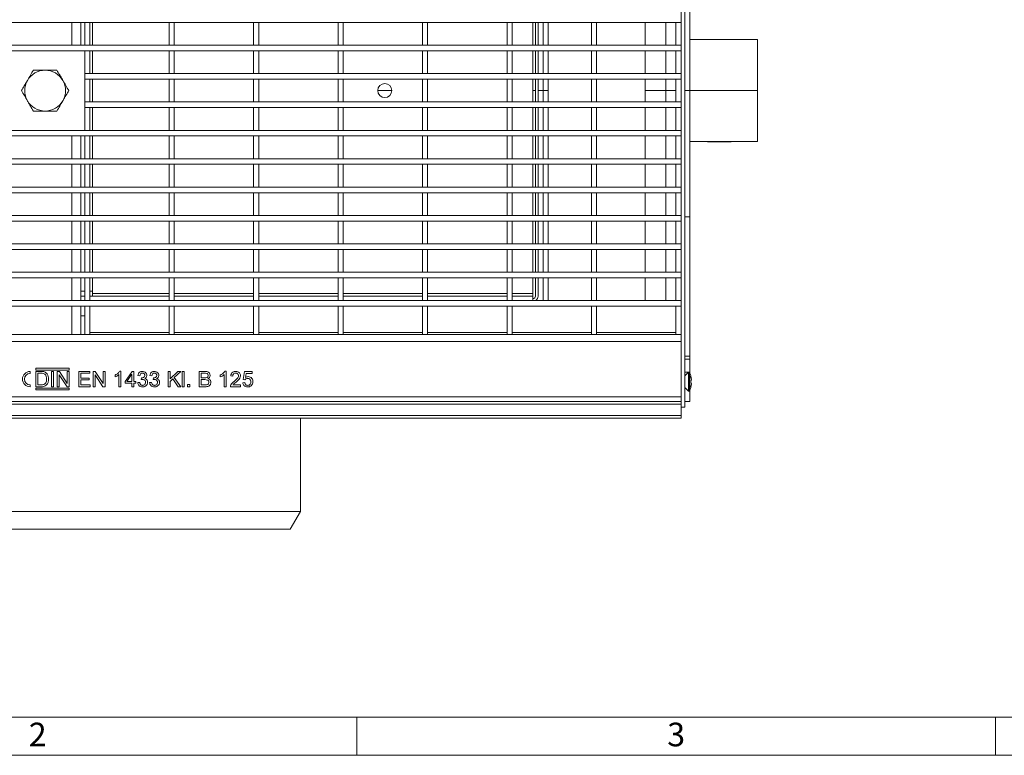
# Model space of a CAD drawing. Units: millimetres. Extents: x 7 to 413, y 7 to 290.
# Drawn here: x 84 to 161, y 7 to 65 of the extents above; entities that cross this region are included whole.
import ezdxf

# ---------------------------------------------------------------- set-up
doc = ezdxf.new("R2010")
doc.units = ezdxf.units.MM
doc.styles.add('SLDTEXTSTYLE0', font='TXT', dxfattribs={"width": 0.75})

msp = doc.modelspace()

# ---------------------------------------------------------------- linework, layer by layer
at = {"color": 7, "linetype": 'Continuous', "lineweight": 15}
for p, q in [((135.383, 83.87), (135.383, 34.27)), ((135.683, 34.27), (135.683, 83.87)), ((136.083, 68.968), (136.083, 59.07)), ((35.783, 64.405), (135.383, 64.405)), ((88.383, 64.405), (88.383, 62.623)), ((89.083, 64.405), (88.683, 64.405)), ((88.683, 64.405), (88.683, 62.623)), ((89.083, 64.405), (89.083, 62.623)), ((89.283, 62.623), (89.283, 64.405)), ((95.697, 64.405), (95.297, 64.405)), ((95.297, 64.405), (95.297, 62.623)), ((95.697, 64.405), (95.697, 62.623)), ((102.312, 64.405), (101.912, 64.405)), ((101.912, 64.405), (101.912, 62.623)), ((102.312, 64.405), (102.312, 62.623)), ((108.926, 64.405), (108.526, 64.405)), ((108.526, 64.405), (108.526, 62.623)), ((108.926, 64.405), (108.926, 62.623)), ((115.54, 64.405), (115.14, 64.405)), ((115.14, 64.405), (115.14, 62.623)), ((115.54, 64.405), (115.54, 62.623)), ((122.154, 64.405), (121.754, 64.405)), ((121.754, 64.405), (121.754, 62.623)), ((122.154, 64.405), (122.154, 62.623)), ((123.783, 62.623), (123.783, 64.405)), ((123.983, 64.405), (123.983, 62.623)), ((124.183, 64.405), (124.183, 62.623)), ((124.583, 64.405), (124.583, 62.623)), ((124.983, 64.405), (124.983, 62.623)), ((128.769, 64.405), (128.369, 64.405)), ((128.369, 64.405), (128.369, 62.623)), ((128.769, 64.405), (128.769, 62.623)), ((132.583, 62.623), (132.583, 64.405)), ((132.583, 62.623), (132.583, 64.405)), ((134.183, 64.405), (134.183, 62.623)), ((135.383, 64.405), (134.983, 64.405)), ((134.983, 64.405), (134.983, 62.623)), ((35.783, 62.623), (135.383, 62.623)), ((89.083, 62.623), (88.683, 62.623)), ((95.697, 62.623), (95.297, 62.623)), ((102.312, 62.623), (101.912, 62.623)), ((108.926, 62.623), (108.526, 62.623)), ((115.54, 62.623), (115.14, 62.623)), ((122.154, 62.623), (121.754, 62.623)), ((128.769, 62.623), (128.369, 62.623)), ((135.383, 62.623), (134.983, 62.623)), ((136.083, 63.07), (141.383, 63.07)), ((141.383, 59.07), (141.383, 63.07)), ((35.783, 62.183), (135.383, 62.183)), ((89.083, 62.183), (88.683, 62.183)), ((88.683, 62.183), (88.683, 60.401)), ((89.083, 62.183), (89.083, 60.401)), ((89.283, 60.401), (89.283, 62.183)), ((95.697, 62.183), (95.297, 62.183)), ((95.297, 62.183), (95.297, 60.401)), ((95.697, 62.183), (95.697, 60.401)), ((102.312, 62.183), (101.912, 62.183)), ((101.912, 62.183), (101.912, 60.401)), ((102.312, 62.183), (102.312, 60.401)), ((108.926, 62.183), (108.526, 62.183)), ((108.526, 62.183), (108.526, 60.401)), ((108.926, 62.183), (108.926, 60.401)), ((115.54, 62.183), (115.14, 62.183)), ((115.14, 62.183), (115.14, 60.401)), ((115.54, 62.183), (115.54, 60.401)), ((122.154, 62.183), (121.754, 62.183)), ((121.754, 62.183), (121.754, 60.401)), ((122.154, 62.183), (122.154, 60.401)), ((123.783, 60.401), (123.783, 62.183)), ((123.983, 62.183), (123.983, 60.401)), ((124.183, 62.183), (124.183, 60.401)), ((124.583, 62.183), (124.583, 60.401)), ((124.983, 62.183), (124.983, 60.401)), ((128.769, 62.183), (128.369, 62.183)), ((128.369, 62.183), (128.369, 60.401)), ((128.769, 62.183), (128.769, 60.401)), ((132.583, 60.401), (132.583, 62.183)), ((132.583, 60.401), (132.583, 62.183)), ((134.183, 62.183), (134.183, 60.401)), ((135.383, 62.183), (134.983, 62.183)), ((134.983, 62.183), (134.983, 60.401)), ((88.683, 59.961), (88.683, 60.401)), ((88.683, 60.401), (135.383, 60.401)), ((89.083, 60.401), (88.683, 60.401)), ((95.697, 60.401), (95.297, 60.401)), ((102.312, 60.401), (101.912, 60.401)), ((108.926, 60.401), (108.526, 60.401)), ((115.54, 60.401), (115.14, 60.401)), ((122.154, 60.401), (121.754, 60.401)), ((128.769, 60.401), (128.369, 60.401)), ((135.383, 60.401), (134.983, 60.401)), ((88.683, 59.961), (135.383, 59.961)), ((89.083, 59.961), (88.683, 59.961)), ((88.683, 59.961), (88.683, 58.179)), ((89.083, 59.961), (89.083, 58.179)), ((89.283, 58.179), (89.283, 59.961)), ((95.697, 59.961), (95.297, 59.961)), ((95.297, 59.961), (95.297, 58.179)), ((95.697, 59.961), (95.697, 58.179)), ((102.312, 59.961), (101.912, 59.961)), ((101.912, 59.961), (101.912, 58.179)), ((102.312, 59.961), (102.312, 58.179)), ((108.926, 59.961), (108.526, 59.961)), ((108.526, 59.961), (108.526, 58.179)), ((108.926, 59.961), (108.926, 58.179)), ((115.54, 59.961), (115.14, 59.961)), ((115.14, 59.961), (115.14, 58.179)), ((115.54, 59.961), (115.54, 58.179)), ((122.154, 59.961), (121.754, 59.961)), ((121.754, 59.961), (121.754, 58.179)), ((122.154, 59.961), (122.154, 58.179)), ((123.783, 58.179), (123.783, 59.961)), ((123.983, 59.961), (123.983, 58.179)), ((124.183, 59.961), (124.183, 58.179)), ((124.583, 59.961), (124.583, 59.07)), ((124.983, 59.961), (124.983, 58.179)), ((128.769, 59.961), (128.369, 59.961)), ((128.369, 59.961), (128.369, 58.179)), ((128.769, 59.961), (128.769, 58.179)), ((132.583, 58.179), (132.583, 59.961)), ((132.583, 59.07), (132.583, 59.961)), ((134.183, 59.961), (134.183, 59.07)), ((135.383, 59.961), (134.983, 59.961)), ((134.983, 59.961), (134.983, 58.179)), ((111.633, 59.07), (112.733, 59.07)), ((123.783, 59.07), (123.983, 59.07)), ((124.183, 59.07), (124.583, 59.07)), ((124.583, 58.179), (124.583, 59.07)), ((124.583, 59.07), (124.983, 59.07)), ((132.583, 59.07), (134.183, 59.07)), ((132.583, 58.179), (132.583, 59.07)), ((134.183, 59.07), (134.183, 58.179)), ((134.183, 59.07), (134.983, 59.07)), ((135.683, 59.07), (136.083, 59.07)), ((136.083, 59.07), (136.083, 49.171)), ((136.083, 59.07), (141.383, 59.07)), ((141.383, 55.07), (141.383, 59.07)), ((88.683, 57.739), (88.683, 58.179)), ((88.683, 58.179), (135.383, 58.179)), ((89.083, 58.179), (88.683, 58.179)), ((95.697, 58.179), (95.297, 58.179)), ((102.312, 58.179), (101.912, 58.179)), ((108.926, 58.179), (108.526, 58.179)), ((115.54, 58.179), (115.14, 58.179)), ((122.154, 58.179), (121.754, 58.179)), ((128.769, 58.179), (128.369, 58.179)), ((135.383, 58.179), (134.983, 58.179)), ((88.683, 57.739), (135.383, 57.739)), ((89.083, 57.739), (88.683, 57.739)), ((88.683, 57.739), (88.683, 55.957)), ((89.083, 57.739), (89.083, 55.957)), ((89.283, 55.957), (89.283, 57.739)), ((95.697, 57.739), (95.297, 57.739)), ((95.297, 57.739), (95.297, 55.957)), ((95.697, 57.739), (95.697, 55.957)), ((102.312, 57.739), (101.912, 57.739)), ((101.912, 57.739), (101.912, 55.957)), ((102.312, 57.739), (102.312, 55.957)), ((108.926, 57.739), (108.526, 57.739)), ((108.526, 57.739), (108.526, 55.957)), ((108.926, 57.739), (108.926, 55.957)), ((115.54, 57.739), (115.14, 57.739)), ((115.14, 57.739), (115.14, 55.957)), ((115.54, 57.739), (115.54, 55.957)), ((122.154, 57.739), (121.754, 57.739)), ((121.754, 57.739), (121.754, 55.957)), ((122.154, 57.739), (122.154, 55.957)), ((123.783, 55.957), (123.783, 57.739)), ((123.983, 57.739), (123.983, 55.957)), ((124.183, 57.739), (124.183, 55.957)), ((124.583, 55.957), (124.583, 57.739)), ((124.983, 57.739), (124.983, 55.957)), ((128.769, 57.739), (128.369, 57.739)), ((128.369, 57.739), (128.369, 55.957)), ((128.769, 57.739), (128.769, 55.957)), ((132.583, 55.957), (132.583, 57.739)), ((132.583, 55.957), (132.583, 57.739)), ((134.183, 57.739), (134.183, 55.957)), ((135.383, 57.739), (134.983, 57.739)), ((134.983, 57.739), (134.983, 55.957)), ((35.783, 55.957), (135.383, 55.957)), ((89.083, 55.957), (88.683, 55.957)), ((95.697, 55.957), (95.297, 55.957)), ((102.312, 55.957), (101.912, 55.957)), ((108.926, 55.957), (108.526, 55.957)), ((115.54, 55.957), (115.14, 55.957)), ((122.154, 55.957), (121.754, 55.957)), ((128.769, 55.957), (128.369, 55.957)), ((135.383, 55.957), (134.983, 55.957)), ((35.783, 55.517), (135.383, 55.517)), ((88.383, 55.517), (88.383, 53.735)), ((89.083, 55.517), (88.683, 55.517)), ((88.683, 55.517), (88.683, 53.735)), ((89.083, 55.517), (89.083, 53.735)), ((89.283, 53.735), (89.283, 55.517)), ((95.697, 55.517), (95.297, 55.517)), ((95.297, 55.517), (95.297, 53.735)), ((95.697, 55.517), (95.697, 53.735)), ((102.312, 55.517), (101.912, 55.517)), ((101.912, 55.517), (101.912, 53.735)), ((102.312, 55.517), (102.312, 53.735)), ((108.926, 55.517), (108.526, 55.517)), ((108.526, 55.517), (108.526, 53.735)), ((108.926, 55.517), (108.926, 53.735)), ((115.54, 55.517), (115.14, 55.517)), ((115.14, 55.517), (115.14, 53.735)), ((115.54, 55.517), (115.54, 53.735)), ((122.154, 55.517), (121.754, 55.517)), ((121.754, 55.517), (121.754, 53.735)), ((122.154, 55.517), (122.154, 53.735)), ((123.783, 53.735), (123.783, 55.517)), ((123.983, 55.517), (123.983, 53.735)), ((124.183, 55.517), (124.183, 53.735)), ((124.583, 53.735), (124.583, 55.517)), ((124.983, 55.517), (124.983, 53.735)), ((128.769, 55.517), (128.369, 55.517)), ((128.369, 55.517), (128.369, 53.735)), ((128.769, 55.517), (128.769, 53.735)), ((132.583, 53.735), (132.583, 55.517)), ((132.583, 53.735), (132.583, 55.517)), ((134.183, 55.517), (134.183, 53.735)), ((135.383, 55.517), (134.983, 55.517)), ((134.983, 55.517), (134.983, 53.735)), ((136.083, 55.07), (141.383, 55.07)), ((137.453, 55.07), (137.453, 55.05)), ((137.453, 55.05), (139.313, 55.05)), ((139.313, 55.05), (139.313, 55.07)), ((35.783, 53.735), (135.383, 53.735)), ((35.783, 53.295), (135.383, 53.295)), ((88.383, 53.295), (88.383, 51.513)), ((89.083, 53.735), (88.683, 53.735)), ((89.083, 53.295), (88.683, 53.295)), ((88.683, 53.295), (88.683, 51.513)), ((89.083, 53.295), (89.083, 51.513)), ((89.283, 51.513), (89.283, 53.295)), ((95.697, 53.735), (95.297, 53.735)), ((95.697, 53.295), (95.297, 53.295)), ((95.297, 53.295), (95.297, 51.513)), ((95.697, 53.295), (95.697, 51.513)), ((102.312, 53.735), (101.912, 53.735)), ((102.312, 53.295), (101.912, 53.295)), ((101.912, 53.295), (101.912, 51.513)), ((102.312, 53.295), (102.312, 51.513)), ((108.926, 53.735), (108.526, 53.735)), ((108.926, 53.295), (108.526, 53.295)), ((108.526, 53.295), (108.526, 51.513)), ((108.926, 53.295), (108.926, 51.513)), ((115.54, 53.735), (115.14, 53.735)), ((115.54, 53.295), (115.14, 53.295)), ((115.14, 53.295), (115.14, 51.513)), ((115.54, 53.295), (115.54, 51.513)), ((122.154, 53.735), (121.754, 53.735)), ((122.154, 53.295), (121.754, 53.295)), ((121.754, 53.295), (121.754, 51.513)), ((122.154, 53.295), (122.154, 51.513)), ((123.783, 51.513), (123.783, 53.295)), ((123.983, 53.295), (123.983, 51.513)), ((124.183, 53.295), (124.183, 51.513)), ((124.583, 51.513), (124.583, 53.295)), ((124.983, 53.295), (124.983, 51.513)), ((128.769, 53.735), (128.369, 53.735)), ((128.769, 53.295), (128.369, 53.295)), ((128.369, 53.295), (128.369, 51.513)), ((128.769, 53.295), (128.769, 51.513)), ((132.583, 51.513), (132.583, 53.295)), ((132.583, 51.513), (132.583, 53.295)), ((134.183, 53.295), (134.183, 51.513)), ((135.383, 53.735), (134.983, 53.735)), ((135.383, 53.295), (134.983, 53.295)), ((134.983, 53.295), (134.983, 51.513)), ((35.783, 51.513), (135.383, 51.513)), ((35.783, 51.073), (135.383, 51.073)), ((88.383, 51.073), (88.383, 49.291)), ((89.083, 51.513), (88.683, 51.513)), ((89.083, 51.073), (88.683, 51.073)), ((88.683, 51.073), (88.683, 49.291)), ((89.083, 51.073), (89.083, 49.291)), ((89.283, 49.291), (89.283, 51.073)), ((95.697, 51.513), (95.297, 51.513)), ((95.697, 51.073), (95.297, 51.073)), ((95.297, 51.073), (95.297, 49.291)), ((95.697, 51.073), (95.697, 49.291)), ((102.312, 51.513), (101.912, 51.513)), ((102.312, 51.073), (101.912, 51.073)), ((101.912, 51.073), (101.912, 49.291)), ((102.312, 51.073), (102.312, 49.291)), ((108.926, 51.513), (108.526, 51.513)), ((108.926, 51.073), (108.526, 51.073)), ((108.526, 51.073), (108.526, 49.291)), ((108.926, 51.073), (108.926, 49.291)), ((115.54, 51.513), (115.14, 51.513)), ((115.54, 51.073), (115.14, 51.073)), ((115.14, 51.073), (115.14, 49.291)), ((115.54, 51.073), (115.54, 49.291)), ((122.154, 51.513), (121.754, 51.513)), ((122.154, 51.073), (121.754, 51.073)), ((121.754, 51.073), (121.754, 49.291)), ((122.154, 51.073), (122.154, 49.291)), ((123.783, 49.291), (123.783, 51.073)), ((123.983, 51.073), (123.983, 49.291)), ((124.183, 51.073), (124.183, 49.291)), ((124.583, 49.291), (124.583, 51.073)), ((124.983, 51.073), (124.983, 49.291)), ((128.769, 51.513), (128.369, 51.513)), ((128.769, 51.073), (128.369, 51.073)), ((128.369, 51.073), (128.369, 49.291)), ((128.769, 51.073), (128.769, 49.291)), ((132.583, 49.291), (132.583, 51.073)), ((132.583, 49.291), (132.583, 51.073)), ((134.183, 51.073), (134.183, 49.291)), ((135.383, 51.513), (134.983, 51.513)), ((135.383, 51.073), (134.983, 51.073)), ((134.983, 51.073), (134.983, 49.291)), ((35.783, 49.291), (135.383, 49.291)), ((35.783, 48.851), (135.383, 48.851)), ((88.383, 48.851), (88.383, 47.069)), ((89.083, 49.291), (88.683, 49.291)), ((89.083, 48.851), (88.683, 48.851)), ((88.683, 48.851), (88.683, 47.069)), ((89.083, 48.851), (89.083, 47.069)), ((89.283, 47.069), (89.283, 48.851)), ((95.697, 49.291), (95.297, 49.291)), ((95.697, 48.851), (95.297, 48.851)), ((95.297, 48.851), (95.297, 47.069)), ((95.697, 48.851), (95.697, 47.069)), ((102.312, 49.291), (101.912, 49.291)), ((102.312, 48.851), (101.912, 48.851)), ((101.912, 48.851), (101.912, 47.069)), ((102.312, 48.851), (102.312, 47.069)), ((108.926, 49.291), (108.526, 49.291)), ((108.926, 48.851), (108.526, 48.851)), ((108.526, 48.851), (108.526, 47.069)), ((108.926, 48.851), (108.926, 47.069)), ((115.54, 49.291), (115.14, 49.291)), ((115.54, 48.851), (115.14, 48.851)), ((115.14, 48.851), (115.14, 47.069)), ((115.54, 48.851), (115.54, 47.069)), ((122.154, 49.291), (121.754, 49.291)), ((122.154, 48.851), (121.754, 48.851)), ((121.754, 48.851), (121.754, 47.069)), ((122.154, 48.851), (122.154, 47.069)), ((123.783, 47.069), (123.783, 48.851)), ((123.983, 48.851), (123.983, 47.069)), ((124.183, 48.851), (124.183, 47.069)), ((124.583, 47.069), (124.583, 48.851)), ((124.983, 48.851), (124.983, 47.069)), ((128.769, 49.291), (128.369, 49.291)), ((128.769, 48.851), (128.369, 48.851)), ((128.369, 48.851), (128.369, 47.069)), ((128.769, 48.851), (128.769, 47.069)), ((132.583, 47.069), (132.583, 48.851)), ((134.183, 47.069), (134.183, 48.851)), ((135.383, 49.291), (134.983, 49.291)), ((135.383, 48.851), (134.983, 48.851)), ((134.983, 48.851), (134.983, 47.069)), ((136.083, 49.171), (136.083, 38.271)), ((35.783, 47.069), (135.383, 47.069)), ((89.083, 47.069), (88.683, 47.069)), ((95.697, 47.069), (95.297, 47.069)), ((102.312, 47.069), (101.912, 47.069)), ((108.926, 47.069), (108.526, 47.069)), ((115.54, 47.069), (115.14, 47.069)), ((122.154, 47.069), (121.754, 47.069)), ((128.769, 47.069), (128.369, 47.069)), ((135.383, 47.069), (134.983, 47.069)), ((35.783, 46.629), (135.383, 46.629)), ((88.383, 46.629), (88.383, 44.847)), ((89.083, 46.629), (88.683, 46.629)), ((88.683, 46.629), (88.683, 44.847)), ((89.083, 46.629), (89.083, 44.847)), ((89.283, 44.847), (89.283, 46.629)), ((95.697, 46.629), (95.297, 46.629)), ((95.297, 46.629), (95.297, 44.847)), ((95.697, 46.629), (95.697, 44.847)), ((102.312, 46.629), (101.912, 46.629)), ((101.912, 46.629), (101.912, 44.847)), ((102.312, 46.629), (102.312, 44.847)), ((108.926, 46.629), (108.526, 46.629)), ((108.526, 46.629), (108.526, 44.847)), ((108.926, 46.629), (108.926, 44.847)), ((115.54, 46.629), (115.14, 46.629)), ((115.14, 46.629), (115.14, 44.847)), ((115.54, 46.629), (115.54, 44.847)), ((122.154, 46.629), (121.754, 46.629)), ((121.754, 46.629), (121.754, 44.847)), ((122.154, 46.629), (122.154, 44.847)), ((123.783, 44.847), (123.783, 46.629)), ((123.983, 46.629), (123.983, 44.847)), ((124.183, 46.629), (124.183, 44.847)), ((124.583, 44.847), (124.583, 46.629)), ((124.983, 46.629), (124.983, 44.847)), ((128.769, 46.629), (128.369, 46.629)), ((128.369, 46.629), (128.369, 44.847)), ((128.769, 46.629), (128.769, 44.847)), ((132.583, 44.847), (132.583, 46.629)), ((134.183, 44.847), (134.183, 46.629)), ((135.383, 46.629), (134.983, 46.629)), ((134.983, 46.629), (134.983, 44.847)), ((35.783, 44.847), (135.383, 44.847)), ((89.083, 44.847), (88.683, 44.847)), ((95.697, 44.847), (95.297, 44.847)), ((102.312, 44.847), (101.912, 44.847)), ((108.926, 44.847), (108.526, 44.847)), ((115.54, 44.847), (115.14, 44.847)), ((122.154, 44.847), (121.754, 44.847)), ((128.769, 44.847), (128.369, 44.847)), ((135.383, 44.847), (134.983, 44.847)), ((35.783, 44.407), (135.383, 44.407)), ((88.383, 44.407), (88.383, 42.625)), ((89.083, 44.407), (88.683, 44.407)), ((88.683, 44.407), (88.683, 42.625)), ((89.083, 44.407), (89.083, 42.625)), ((89.283, 43.37), (89.283, 44.407)), ((95.697, 44.407), (95.297, 44.407)), ((95.297, 44.407), (95.297, 42.625)), ((95.697, 44.407), (95.697, 42.625)), ((102.312, 44.407), (101.912, 44.407)), ((101.912, 44.407), (101.912, 42.625)), ((102.312, 44.407), (102.312, 42.625)), ((108.926, 44.407), (108.526, 44.407)), ((108.526, 44.407), (108.526, 42.625)), ((108.926, 44.407), (108.926, 42.625)), ((115.54, 44.407), (115.14, 44.407)), ((115.14, 44.407), (115.14, 42.625)), ((115.54, 44.407), (115.54, 42.625)), ((122.154, 44.407), (121.754, 44.407)), ((121.754, 44.407), (121.754, 42.625)), ((122.154, 44.407), (122.154, 42.625)), ((123.783, 43.17), (123.783, 44.407)), ((123.983, 44.407), (123.983, 42.97)), ((124.183, 44.407), (124.183, 42.97)), ((124.583, 42.625), (124.583, 44.407)), ((124.983, 44.407), (124.983, 42.625)), ((128.769, 44.407), (128.369, 44.407)), ((128.369, 44.407), (128.369, 42.625)), ((128.769, 44.407), (128.769, 42.625)), ((132.583, 42.625), (132.583, 44.407)), ((134.183, 42.625), (134.183, 44.407)), ((135.383, 44.407), (134.983, 44.407)), ((134.983, 44.407), (134.983, 42.625)), ((89.283, 42.97), (89.283, 43.37)), ((35.783, 42.625), (135.383, 42.625)), ((88.383, 42.97), (88.683, 42.97)), ((89.083, 42.625), (88.683, 42.625)), ((89.083, 42.97), (95.297, 42.97)), ((95.697, 42.625), (95.297, 42.625)), ((95.697, 42.97), (101.912, 42.97)), ((102.312, 42.625), (101.912, 42.625)), ((102.312, 42.97), (108.526, 42.97)), ((108.926, 42.625), (108.526, 42.625)), ((108.926, 42.97), (115.14, 42.97)), ((115.54, 42.625), (115.14, 42.625)), ((115.54, 42.97), (121.754, 42.97)), ((122.154, 42.625), (121.754, 42.625)), ((122.154, 42.97), (123.783, 42.97)), ((123.783, 43.17), (123.783, 42.97)), ((123.783, 42.97), (123.783, 42.625)), ((128.769, 42.625), (128.369, 42.625)), ((135.383, 42.625), (134.983, 42.625)), ((35.783, 42.185), (135.383, 42.185)), ((88.383, 42.185), (88.383, 39.97)), ((89.083, 42.185), (88.683, 42.185)), ((88.683, 42.185), (88.683, 39.97)), ((89.083, 42.185), (89.083, 39.97)), ((95.697, 42.185), (95.297, 42.185)), ((95.297, 42.185), (95.297, 39.97)), ((95.697, 42.185), (95.697, 39.97)), ((102.312, 42.185), (101.912, 42.185)), ((101.912, 42.185), (101.912, 39.97)), ((102.312, 42.185), (102.312, 39.97)), ((108.926, 42.185), (108.526, 42.185)), ((108.526, 42.185), (108.526, 39.97)), ((108.926, 42.185), (108.926, 39.97)), ((115.54, 42.185), (115.14, 42.185)), ((115.14, 42.185), (115.14, 39.97)), ((115.54, 42.185), (115.54, 39.97)), ((122.154, 42.185), (121.754, 42.185)), ((121.754, 42.185), (121.754, 39.97)), ((122.154, 42.185), (122.154, 39.97)), ((128.769, 42.185), (128.369, 42.185)), ((128.369, 42.185), (128.369, 39.97)), ((128.769, 42.185), (128.769, 39.97)), ((135.383, 42.185), (134.983, 42.185)), ((134.983, 42.185), (134.983, 39.97)), ((88.383, 41.414), (88.683, 41.414)), ((82.483, 39.97), (88.683, 39.97)), ((89.083, 39.97), (88.683, 39.97)), ((89.083, 39.97), (95.297, 39.97)), ((95.697, 39.97), (95.297, 39.97)), ((95.697, 39.97), (101.912, 39.97)), ((102.312, 39.97), (101.912, 39.97)), ((102.312, 39.97), (108.526, 39.97)), ((108.926, 39.97), (108.526, 39.97)), ((108.926, 39.97), (115.14, 39.97)), ((115.54, 39.97), (115.14, 39.97)), ((115.54, 39.97), (121.754, 39.97)), ((122.154, 39.97), (121.754, 39.97)), ((122.154, 39.97), (128.369, 39.97)), ((128.769, 39.97), (128.369, 39.97)), ((128.769, 39.97), (134.983, 39.97)), ((135.383, 39.97), (134.983, 39.97)), ((136.083, 38.271), (135.683, 38.271)), ((136.083, 38.271), (136.083, 38.019)), ((136.083, 38.019), (136.083, 37.019)), ((84.41, 36.92), (84.41, 37.07)), ((84.85, 37.07), (85.267, 37.07)), ((84.85, 35.87), (84.85, 37.07)), ((87.46, 37.32), (84.86, 37.32)), ((84.86, 37.32), (84.86, 37.17)), ((84.86, 37.17), (87.46, 37.17)), ((86.082, 35.87), (86.082, 37.07)), ((86.082, 37.07), (86.237, 37.07)), ((86.237, 37.07), (86.237, 35.87)), ((86.534, 37.07), (86.701, 37.07)), ((86.534, 35.87), (86.534, 37.07)), ((86.701, 37.07), (87.31, 36.134)), ((87.313, 36.134), (87.313, 37.07)), ((87.313, 37.07), (87.469, 37.07)), ((87.46, 37.17), (87.46, 37.32)), ((87.469, 37.07), (87.469, 35.87)), ((88.217, 37.07), (89.074, 37.07)), ((88.217, 35.87), (88.217, 37.07)), ((89.074, 37.07), (89.074, 36.929)), ((89.339, 37.07), (89.506, 37.07)), ((89.339, 35.87), (89.339, 37.07)), ((89.506, 37.07), (90.115, 36.134)), ((90.118, 36.134), (90.118, 37.07)), ((90.118, 37.07), (90.274, 37.07)), ((90.274, 37.07), (90.274, 35.87)), ((91.427, 37.085), (91.521, 37.085)), ((91.521, 37.085), (91.521, 35.87)), ((91.848, 36.29), (92.39, 37.07)), ((92.39, 37.07), (92.518, 37.07)), ((92.518, 37.07), (92.518, 36.29)), ((95.214, 37.07), (95.37, 37.07)), ((95.214, 35.87), (95.214, 37.07)), ((95.37, 36.495), (95.984, 37.07)), ((95.37, 37.07), (95.37, 36.495)), ((96.204, 37.07), (95.689, 36.588)), ((95.984, 37.07), (96.204, 37.07)), ((96.321, 35.87), (96.321, 37.07)), ((96.321, 37.07), (96.476, 37.07)), ((96.476, 37.07), (96.476, 35.87)), ((97.645, 37.07), (98.1, 37.07)), ((97.645, 35.87), (97.645, 37.07)), ((99.656, 37.085), (99.749, 37.085)), ((99.749, 37.085), (99.749, 35.87)), ((101.089, 36.432), (101.207, 37.054)), ((101.207, 37.054), (101.806, 37.054)), ((101.806, 37.054), (101.806, 36.914)), ((136.083, 36.922), (136.083, 37.019)), ((85.006, 36.929), (85.006, 36.01)), ((85.264, 36.929), (85.006, 36.929)), ((86.689, 36.805), (86.689, 35.87)), ((86.693, 36.805), (86.689, 36.805)), ((87.301, 35.87), (86.693, 36.805)), ((88.373, 36.929), (88.373, 36.555)), ((89.074, 36.929), (88.373, 36.929)), ((88.373, 36.555), (89.027, 36.555)), ((88.373, 36.415), (88.373, 36.01)), ((89.027, 36.415), (88.373, 36.415)), ((89.027, 36.555), (89.027, 36.415)), ((89.495, 36.805), (89.495, 35.87)), ((89.498, 36.805), (89.495, 36.805)), ((90.107, 35.87), (89.498, 36.805)), ((91.069, 36.649), (91.069, 36.789)), ((91.365, 35.87), (91.365, 36.82)), ((91.848, 36.15), (91.848, 36.29)), ((92.359, 36.823), (91.992, 36.29)), ((91.992, 36.29), (92.362, 36.29)), ((92.362, 36.823), (92.359, 36.823)), ((92.362, 36.29), (92.362, 36.823)), ((92.518, 36.29), (92.674, 36.29)), ((92.674, 36.29), (92.674, 36.15)), ((93.001, 36.727), (92.845, 36.754)), ((93.11, 36.431), (93.127, 36.571)), ((93.381, 36.521), (93.381, 36.518)), ((93.936, 36.727), (93.78, 36.754)), ((94.045, 36.431), (94.062, 36.571)), ((94.317, 36.521), (94.317, 36.518)), ((95.573, 36.481), (95.37, 36.29)), ((95.37, 36.29), (95.37, 35.87)), ((96.005, 35.87), (95.573, 36.481)), ((95.689, 36.588), (96.215, 35.87)), ((97.801, 36.929), (97.801, 36.571)), ((98.047, 36.929), (97.801, 36.929)), ((97.801, 36.571), (98.067, 36.571)), ((97.801, 36.431), (97.801, 36.01)), ((98.091, 36.431), (97.801, 36.431)), ((99.297, 36.649), (99.297, 36.789)), ((99.593, 35.87), (99.593, 36.82)), ((100.279, 36.711), (100.123, 36.728)), ((101.23, 36.415), (101.089, 36.432)), ((101.324, 36.914), (101.262, 36.586)), ((101.806, 36.914), (101.324, 36.914)), ((135.968, 37.005), (135.683, 36.72)), ((136.144, 36.75), (136.139, 36.75)), ((136.195, 36.39), (136.139, 36.39)), ((136.196, 36.472), (136.182, 36.471)), ((84.41, 35.87), (84.41, 36.02)), ((85.285, 35.87), (84.85, 35.87)), ((87.46, 35.77), (84.86, 35.77)), ((84.86, 35.77), (84.86, 35.62)), ((84.86, 35.62), (87.46, 35.62)), ((85.006, 36.01), (85.27, 36.01)), ((86.237, 35.87), (86.082, 35.87)), ((86.689, 35.87), (86.534, 35.87)), ((87.469, 35.87), (87.301, 35.87)), ((87.31, 36.134), (87.313, 36.134)), ((87.46, 35.62), (87.46, 35.77)), ((89.105, 35.87), (88.217, 35.87)), ((88.373, 36.01), (89.105, 36.01)), ((89.105, 36.01), (89.105, 35.87)), ((89.495, 35.87), (89.339, 35.87)), ((90.274, 35.87), (90.107, 35.87)), ((90.115, 36.134), (90.118, 36.134)), ((91.521, 35.87), (91.365, 35.87)), ((92.362, 36.15), (91.848, 36.15)), ((92.362, 35.87), (92.362, 36.15)), ((92.518, 35.87), (92.362, 35.87)), ((92.518, 36.15), (92.518, 35.87)), ((92.674, 36.15), (92.518, 36.15)), ((92.83, 36.192), (92.986, 36.212)), ((93.765, 36.192), (93.921, 36.212)), ((95.37, 35.87), (95.214, 35.87)), ((96.215, 35.87), (96.005, 35.87)), ((96.476, 35.87), (96.321, 35.87)), ((96.741, 35.87), (96.741, 36.041)), ((96.741, 36.041), (96.913, 36.041)), ((96.913, 35.87), (96.741, 35.87)), ((96.913, 36.041), (96.913, 35.87)), ((98.111, 35.87), (97.645, 35.87)), ((97.801, 36.01), (98.112, 36.01)), ((99.749, 35.87), (99.593, 35.87)), ((100.887, 35.87), (100.092, 35.87)), ((100.295, 36.01), (100.887, 36.01)), ((100.887, 36.01), (100.887, 35.87)), ((101.058, 36.186), (101.214, 36.197)), ((135.683, 35.82), (135.968, 35.535)), ((136.083, 34.71), (136.083, 35.618)), ((136.195, 36.15), (136.139, 36.15)), ((136.144, 35.79), (136.139, 35.79)), ((136.196, 36.067), (136.182, 36.068)), ((135.383, 35.07), (35.783, 35.07)), ((35.783, 34.71), (135.383, 34.71)), ((136.083, 34.71), (135.683, 34.71)), ((135.383, 34.51), (135.383, 33.61)), ((135.383, 34.27), (135.683, 34.27)), ((135.383, 33.41), (35.783, 33.41)), ((105.583, 26.095), (105.583, 33.41)), ((135.383, 33.41), (135.383, 33.61)), ((65.583, 26.095), (105.583, 26.095)), ((104.783, 24.71), (105.583, 26.095)), ((66.383, 24.71), (104.783, 24.71))]:
    msp.add_line(p, q, dxfattribs=at)
at = {"color": 8, "linetype": 'Continuous', "lineweight": 0}
for p, q in [((87.683, 62.623), (87.683, 64.405)), ((87.683, 53.735), (87.683, 55.517)), ((87.683, 51.513), (87.683, 53.295)), ((87.683, 49.291), (87.683, 51.073)), ((87.683, 47.069), (87.683, 48.851)), ((136.083, 49.171), (135.683, 49.171)), ((87.683, 44.847), (87.683, 46.629)), ((87.683, 42.625), (87.683, 44.407)), ((88.383, 43.37), (88.683, 43.37)), ((89.083, 43.37), (89.283, 43.37)), ((89.283, 43.17), (95.297, 43.17)), ((95.697, 43.17), (101.912, 43.17)), ((102.312, 43.17), (108.526, 43.17)), ((108.926, 43.17), (115.14, 43.17)), ((115.54, 43.17), (121.754, 43.17)), ((122.154, 43.17), (123.783, 43.17)), ((87.683, 39.97), (87.683, 42.185)), ((95.297, 40.117), (89.083, 40.117)), ((101.912, 40.117), (95.697, 40.117)), ((108.526, 40.117), (102.312, 40.117)), ((115.14, 40.117), (108.926, 40.117)), ((121.754, 40.117), (115.54, 40.117)), ((128.369, 40.117), (122.154, 40.117)), ((134.983, 40.117), (128.769, 40.117)), ((135.383, 39.422), (35.783, 39.422)), ((135.683, 38.019), (136.083, 38.019)), ((135.995, 37.019), (135.683, 37.019)), ((136.083, 37.019), (136.016, 37.019)), ((135.968, 37.005), (135.968, 35.535)), ((136.053, 36.99), (136.053, 35.55)), ((135.383, 34.51), (35.783, 34.51)), ((35.783, 33.61), (135.383, 33.61))]:
    msp.add_line(p, q, dxfattribs=at)
at = {"color": 7, "linetype": 'Continuous', "lineweight": 0}
for p, q in [((10, 10), (223, 10)), ((110, 10), (110, 7)), ((160, 7), (160, 10)), ((7, 7), (227.8, 7))]:
    msp.add_line(p, q, dxfattribs=at)
at = {"color": 7, "linetype": 'Continuous', "lineweight": 15}
msp.add_circle((112.183, 59.07), 0.55, dxfattribs=at)
for centre, radius, start, end in [((85.583, 59.07), 1.6, 90, 150), ((85.583, 59.07), 1.6, 30, 90), ((85.583, 59.07), 1.6, 150, 210), ((85.583, 59.07), 1.6, 330, 30), ((85.583, 59.07), 1.6, 210, 270), ((85.583, 59.07), 1.6, 270, 330), ((123.783, 42.97), 0.2, 270, 0), ((123.783, 42.97), 0.4, 300.40155, 0), ((84.41, 36.47), 0.6, 90, 270), ((136.005, 36.967), 0.0527, 25.05762, 135), ((84.41, 36.47), 0.45, 90, 270), ((134.513, 36.27), 1.7, 16.40069, 25.05762), ((135.498, 36.312), 0.716, 12.93317, 32.24683), ((135.072, 36.209), 1.14, 9.62748, 25.18703), ((134.513, 36.27), 1.696, 7.42449, 16.44286), ((134.513, 36.27), 1.631, 355.78023, 4.21977), ((134.931, 36.377), 1.268, 4.29022, 5.04863), ((135.746, 36.457), 0.453, 351.45506, 352.70889), ((136.005, 35.572), 0.0527, 225, 334.94238), ((134.513, 36.27), 1.7, 334.94238, 343.59931), ((135.072, 36.33), 1.14, 334.81297, 350.37252), ((135.498, 36.228), 0.716, 327.75317, 347.06683), ((134.513, 36.27), 1.696, 343.55714, 352.57551), ((135.746, 36.082), 0.453, 7.29111, 8.54494), ((134.931, 36.162), 1.268, 354.95137, 355.70978)]:
    msp.add_arc(centre, radius, start, end, dxfattribs=at)
for points, knots in [([(84.659, 60.67), (84.584, 60.54), (84.433, 60.277), (84.276, 60.006), (84.197, 59.87)], [0, 0, 0, 0, 0.495458, 1, 1, 1, 1]), ([(85.583, 60.67), (85.516, 60.67), (85.204, 60.67), (84.899, 60.67), (84.659, 60.67)], [0, 0, 0, 0, 0.214378, 1, 1, 1, 1]), ([(86.507, 60.67), (86.45, 60.67), (86.149, 60.67), (85.837, 60.67), (85.583, 60.67)], [0, 0, 0, 0, 0.188696, 1, 1, 1, 1]), ([(86.969, 59.87), (86.958, 59.889), (86.875, 60.032), (86.719, 60.303), (86.578, 60.547), (86.507, 60.67)], [0, 0, 0, 0, 0.070086, 0.530782, 1, 1, 1, 1]), ([(84.197, 59.87), (84.186, 59.851), (84.104, 59.707), (83.947, 59.436), (83.807, 59.193), (83.736, 59.07)], [0, 0, 0, 0, 0.070086, 0.530782, 1, 1, 1, 1]), ([(87.431, 59.07), (87.356, 59.2), (87.204, 59.462), (87.048, 59.733), (86.969, 59.87)], [0, 0, 0, 0, 0.495458, 1, 1, 1, 1]), ([(83.736, 59.07), (83.811, 58.94), (83.962, 58.677), (84.118, 58.406), (84.197, 58.27)], [0, 0, 0, 0, 0.495458, 1, 1, 1, 1]), ([(86.969, 58.27), (86.98, 58.289), (87.063, 58.432), (87.219, 58.703), (87.36, 58.947), (87.431, 59.07)], [0, 0, 0, 0, 0.070086, 0.530782, 1, 1, 1, 1]), ([(84.197, 58.27), (84.208, 58.251), (84.291, 58.107), (84.448, 57.836), (84.588, 57.593), (84.659, 57.47)], [0, 0, 0, 0, 0.070086, 0.530782, 1, 1, 1, 1]), ([(86.507, 57.47), (86.582, 57.6), (86.733, 57.862), (86.89, 58.133), (86.969, 58.27)], [0, 0, 0, 0, 0.495458, 1, 1, 1, 1]), ([(84.659, 57.47), (84.899, 57.47), (85.204, 57.47), (85.516, 57.47), (85.583, 57.47)], [0, 0, 0, 0, 0.785622, 1, 1, 1, 1]), ([(85.583, 57.47), (85.837, 57.47), (86.149, 57.47), (86.45, 57.47), (86.507, 57.47)], [0, 0, 0, 0, 0.811304, 1, 1, 1, 1]), ([(85.267, 37.07), (85.358, 37.07), (85.54, 37.07), (85.745, 36.901), (85.838, 36.687), (85.844, 36.547), (85.848, 36.476)], [0, 0, 0, 0, 0.280825, 0.558232, 0.778867, 1, 1, 1, 1]), ([(91.069, 36.789), (91.149, 36.829), (91.293, 36.9), (91.386, 37.029), (91.427, 37.085)], [0, 0, 0, 0, 0.560656, 1, 1, 1, 1]), ([(92.845, 36.754), (92.857, 36.802), (92.88, 36.897), (92.972, 37.003), (93.086, 37.061), (93.162, 37.067), (93.201, 37.07)], [0, 0, 0, 0, 0.280405, 0.559481, 0.77965, 1, 1, 1, 1]), ([(93.201, 37.07), (93.249, 37.065), (93.346, 37.057), (93.461, 36.978), (93.535, 36.875), (93.543, 36.799), (93.547, 36.761)], [0, 0, 0, 0, 0.2802583, 0.5599418, 0.7799937, 1, 1, 1, 1]), ([(93.78, 36.754), (93.792, 36.802), (93.815, 36.897), (93.907, 37.003), (94.021, 37.061), (94.097, 37.067), (94.136, 37.07)], [0, 0, 0, 0, 0.280405, 0.559481, 0.77965, 1, 1, 1, 1]), ([(94.136, 37.07), (94.184, 37.065), (94.281, 37.057), (94.396, 36.978), (94.47, 36.875), (94.478, 36.799), (94.482, 36.761)], [0, 0, 0, 0, 0.280258, 0.559942, 0.779994, 1, 1, 1, 1]), ([(98.1, 37.07), (98.153, 37.068), (98.259, 37.064), (98.399, 37.003), (98.485, 36.891), (98.497, 36.808), (98.502, 36.766)], [0, 0, 0, 0, 0.281266, 0.560189, 0.780402, 1, 1, 1, 1]), ([(99.297, 36.789), (99.378, 36.829), (99.521, 36.9), (99.615, 37.029), (99.656, 37.085)], [0, 0, 0, 0, 0.560656, 1, 1, 1, 1]), ([(100.123, 36.728), (100.132, 36.782), (100.15, 36.889), (100.257, 37.005), (100.385, 37.062), (100.47, 37.067), (100.512, 37.07)], [0, 0, 0, 0, 0.280065, 0.558781, 0.779161, 1, 1, 1, 1]), ([(100.512, 37.07), (100.565, 37.066), (100.671, 37.059), (100.798, 36.976), (100.875, 36.861), (100.883, 36.778), (100.887, 36.737)], [0, 0, 0, 0, 0.280572, 0.559623, 0.779809, 1, 1, 1, 1]), ([(85.692, 36.48), (85.689, 36.547), (85.684, 36.681), (85.588, 36.856), (85.424, 36.931), (85.318, 36.93), (85.264, 36.929)], [0, 0, 0, 0, 0.281084, 0.559712, 0.778782, 1, 1, 1, 1]), ([(85.27, 36.01), (85.339, 36.01), (85.478, 36.011), (85.677, 36.188), (85.686, 36.369), (85.692, 36.48)], [0, 0, 0, 0, 0.282043, 0.559712, 1, 1, 1, 1]), ([(85.848, 36.476), (85.842, 36.388), (85.829, 36.212), (85.706, 35.983), (85.493, 35.879), (85.354, 35.873), (85.285, 35.87)], [0, 0, 0, 0, 0.2808, 0.559815, 0.779133, 1, 1, 1, 1]), ([(91.365, 36.82), (91.314, 36.781), (91.222, 36.711), (91.116, 36.668), (91.069, 36.649)], [0, 0, 0, 0, 0.559548, 1, 1, 1, 1]), ([(93.205, 36.945), (93.174, 36.941), (93.112, 36.934), (93.028, 36.853), (93.011, 36.775), (93.001, 36.727)], [0, 0, 0, 0, 0.280024, 0.559773, 1, 1, 1, 1]), ([(93.215, 36.446), (93.196, 36.445), (93.16, 36.443), (93.125, 36.434), (93.11, 36.431)], [0, 0, 0, 0, 0.559802, 1, 1, 1, 1]), ([(93.127, 36.571), (93.162, 36.571), (93.231, 36.572), (93.321, 36.612), (93.383, 36.681), (93.388, 36.736), (93.391, 36.764)], [0, 0, 0, 0, 0.281083, 0.560868, 0.780368, 1, 1, 1, 1]), ([(93.391, 36.764), (93.388, 36.791), (93.384, 36.846), (93.332, 36.906), (93.269, 36.939), (93.227, 36.943), (93.205, 36.945)], [0, 0, 0, 0, 0.279793, 0.558381, 0.779238, 1, 1, 1, 1]), ([(93.453, 36.22), (93.449, 36.255), (93.442, 36.324), (93.377, 36.4), (93.297, 36.441), (93.242, 36.444), (93.215, 36.446)], [0, 0, 0, 0, 0.279632, 0.558983, 0.779302, 1, 1, 1, 1]), ([(93.547, 36.761), (93.544, 36.732), (93.54, 36.674), (93.487, 36.58), (93.422, 36.544), (93.381, 36.521)], [0, 0, 0, 0, 0.2807564, 0.5609712, 1, 1, 1, 1]), ([(93.381, 36.518), (93.418, 36.508), (93.491, 36.487), (93.585, 36.381), (93.6, 36.284), (93.609, 36.225)], [0, 0, 0, 0, 0.280819, 0.561102, 1, 1, 1, 1]), ([(94.14, 36.945), (94.109, 36.941), (94.047, 36.934), (93.963, 36.853), (93.946, 36.775), (93.936, 36.727)], [0, 0, 0, 0, 0.280024, 0.559773, 1, 1, 1, 1]), ([(94.15, 36.446), (94.131, 36.445), (94.095, 36.443), (94.06, 36.434), (94.045, 36.431)], [0, 0, 0, 0, 0.559802, 1, 1, 1, 1]), ([(94.062, 36.571), (94.097, 36.571), (94.166, 36.572), (94.256, 36.612), (94.318, 36.681), (94.323, 36.736), (94.326, 36.764)], [0, 0, 0, 0, 0.281083, 0.560868, 0.780368, 1, 1, 1, 1]), ([(94.326, 36.764), (94.323, 36.791), (94.319, 36.846), (94.267, 36.906), (94.204, 36.939), (94.162, 36.943), (94.14, 36.945)], [0, 0, 0, 0, 0.279793, 0.558381, 0.779238, 1, 1, 1, 1]), ([(94.388, 36.22), (94.384, 36.255), (94.377, 36.324), (94.312, 36.4), (94.232, 36.441), (94.178, 36.444), (94.15, 36.446)], [0, 0, 0, 0, 0.2796316, 0.558983, 0.7793022, 1, 1, 1, 1]), ([(94.482, 36.761), (94.48, 36.732), (94.475, 36.674), (94.422, 36.58), (94.357, 36.544), (94.317, 36.521)], [0, 0, 0, 0, 0.2807564, 0.5609712, 1, 1, 1, 1]), ([(94.317, 36.518), (94.353, 36.508), (94.426, 36.487), (94.52, 36.381), (94.535, 36.284), (94.544, 36.225)], [0, 0, 0, 0, 0.280819, 0.561102, 1, 1, 1, 1]), ([(98.347, 36.746), (98.344, 36.781), (98.34, 36.833), (98.293, 36.884), (98.204, 36.934), (98.116, 36.932), (98.047, 36.929)], [0, 0, 0, 0, 0.248807, 0.373821, 0.499366, 1, 1, 1, 1]), ([(98.067, 36.571), (98.133, 36.57), (98.214, 36.568), (98.296, 36.617), (98.341, 36.665), (98.344, 36.713), (98.347, 36.746)], [0, 0, 0, 0, 0.5001761, 0.6258291, 0.750975, 1, 1, 1, 1]), ([(98.409, 36.22), (98.405, 36.257), (98.398, 36.312), (98.351, 36.369), (98.259, 36.428), (98.165, 36.43), (98.091, 36.431)], [0, 0, 0, 0, 0.248979, 0.374437, 0.499899, 1, 1, 1, 1]), ([(98.502, 36.766), (98.5, 36.736), (98.494, 36.677), (98.441, 36.58), (98.375, 36.538), (98.335, 36.513)], [0, 0, 0, 0, 0.280382, 0.560805, 1, 1, 1, 1]), ([(98.335, 36.513), (98.371, 36.5), (98.441, 36.474), (98.517, 36.398), (98.558, 36.309), (98.563, 36.25), (98.565, 36.221)], [0, 0, 0, 0, 0.280261, 0.559506, 0.779674, 1, 1, 1, 1]), ([(99.593, 36.82), (99.542, 36.781), (99.451, 36.711), (99.344, 36.668), (99.297, 36.649)], [0, 0, 0, 0, 0.559548, 1, 1, 1, 1]), ([(100.092, 35.87), (100.102, 35.924), (100.122, 36.034), (100.254, 36.187), (100.363, 36.277), (100.429, 36.332)], [0, 0, 0, 0, 0.278266, 0.558554, 1, 1, 1, 1]), ([(100.509, 36.945), (100.474, 36.942), (100.405, 36.935), (100.323, 36.875), (100.284, 36.793), (100.281, 36.738), (100.279, 36.711)], [0, 0, 0, 0, 0.279956, 0.559256, 0.779183, 1, 1, 1, 1]), ([(100.429, 36.332), (100.503, 36.395), (100.606, 36.482), (100.714, 36.623), (100.725, 36.7), (100.731, 36.738)], [0, 0, 0, 0, 0.561038, 0.781016, 1, 1, 1, 1]), ([(100.887, 36.737), (100.874, 36.671), (100.848, 36.539), (100.682, 36.362), (100.551, 36.254), (100.472, 36.188)], [0, 0, 0, 0, 0.2779921, 0.5583639, 1, 1, 1, 1]), ([(100.731, 36.738), (100.727, 36.77), (100.72, 36.834), (100.657, 36.902), (100.584, 36.94), (100.534, 36.943), (100.509, 36.945)], [0, 0, 0, 0, 0.279455, 0.558827, 0.779186, 1, 1, 1, 1]), ([(101.445, 36.524), (101.397, 36.519), (101.311, 36.509), (101.255, 36.444), (101.23, 36.415)], [0, 0, 0, 0, 0.559187, 1, 1, 1, 1]), ([(101.262, 36.586), (101.301, 36.61), (101.37, 36.654), (101.45, 36.661), (101.486, 36.664)], [0, 0, 0, 0, 0.5599822, 1, 1, 1, 1]), ([(101.853, 36.279), (101.847, 36.217), (101.834, 36.093), (101.728, 35.95), (101.59, 35.865), (101.492, 35.858), (101.444, 35.854)], [0, 0, 0, 0, 0.279928, 0.559559, 0.779513, 1, 1, 1, 1]), ([(101.697, 36.262), (101.694, 36.3), (101.689, 36.377), (101.623, 36.467), (101.536, 36.517), (101.476, 36.522), (101.445, 36.524)], [0, 0, 0, 0, 0.280332, 0.559326, 0.779422, 1, 1, 1, 1]), ([(101.446, 35.979), (101.486, 35.984), (101.566, 35.993), (101.647, 36.075), (101.691, 36.168), (101.695, 36.23), (101.697, 36.262)], [0, 0, 0, 0, 0.279175, 0.558445, 0.77912, 1, 1, 1, 1]), ([(101.486, 36.664), (101.542, 36.657), (101.653, 36.643), (101.776, 36.539), (101.845, 36.41), (101.85, 36.323), (101.853, 36.279)], [0, 0, 0, 0, 0.279386, 0.559109, 0.779291, 1, 1, 1, 1]), ([(93.208, 35.854), (93.156, 35.859), (93.05, 35.867), (92.927, 35.955), (92.852, 36.07), (92.837, 36.151), (92.83, 36.192)], [0, 0, 0, 0, 0.28, 0.559299, 0.779462, 1, 1, 1, 1]), ([(92.986, 36.212), (92.993, 36.18), (93.008, 36.114), (93.058, 36.032), (93.134, 35.985), (93.187, 35.981), (93.214, 35.979)], [0, 0, 0, 0, 0.2808825, 0.5604189, 0.7798717, 1, 1, 1, 1]), ([(93.609, 36.225), (93.602, 36.168), (93.588, 36.053), (93.474, 35.933), (93.343, 35.864), (93.253, 35.857), (93.208, 35.854)], [0, 0, 0, 0, 0.279272, 0.558732, 0.779275, 1, 1, 1, 1]), ([(93.214, 35.979), (93.249, 35.983), (93.32, 35.991), (93.399, 36.057), (93.446, 36.137), (93.451, 36.193), (93.453, 36.22)], [0, 0, 0, 0, 0.2795769, 0.5592194, 0.7795029, 1, 1, 1, 1]), ([(94.143, 35.854), (94.091, 35.859), (93.986, 35.867), (93.862, 35.955), (93.787, 36.07), (93.772, 36.151), (93.765, 36.192)], [0, 0, 0, 0, 0.28, 0.559299, 0.779462, 1, 1, 1, 1]), ([(93.921, 36.212), (93.928, 36.18), (93.943, 36.114), (93.994, 36.032), (94.069, 35.985), (94.122, 35.981), (94.149, 35.979)], [0, 0, 0, 0, 0.280883, 0.560419, 0.779872, 1, 1, 1, 1]), ([(94.544, 36.225), (94.537, 36.168), (94.523, 36.053), (94.409, 35.933), (94.278, 35.864), (94.188, 35.857), (94.143, 35.854)], [0, 0, 0, 0, 0.279272, 0.558732, 0.779275, 1, 1, 1, 1]), ([(94.149, 35.979), (94.184, 35.983), (94.255, 35.991), (94.334, 36.057), (94.381, 36.137), (94.386, 36.193), (94.388, 36.22)], [0, 0, 0, 0, 0.279577, 0.559219, 0.779503, 1, 1, 1, 1]), ([(98.565, 36.221), (98.561, 36.18), (98.553, 36.099), (98.492, 35.991), (98.349, 35.879), (98.209, 35.873), (98.111, 35.87)], [0, 0, 0, 0, 0.187175, 0.374225, 0.560958, 1, 1, 1, 1]), ([(98.112, 36.01), (98.184, 36.011), (98.274, 36.013), (98.358, 36.076), (98.4, 36.133), (98.405, 36.185), (98.409, 36.22)], [0, 0, 0, 0, 0.49933, 0.624847, 0.750382, 1, 1, 1, 1]), ([(100.472, 36.188), (100.435, 36.158), (100.369, 36.105), (100.317, 36.039), (100.295, 36.01)], [0, 0, 0, 0, 0.560382, 1, 1, 1, 1]), ([(101.444, 35.854), (101.391, 35.859), (101.286, 35.868), (101.156, 35.948), (101.078, 36.062), (101.065, 36.145), (101.058, 36.186)], [0, 0, 0, 0, 0.280087, 0.559718, 0.779527, 1, 1, 1, 1]), ([(101.214, 36.197), (101.221, 36.165), (101.236, 36.101), (101.293, 36.026), (101.369, 35.984), (101.42, 35.981), (101.446, 35.979)], [0, 0, 0, 0, 0.280634, 0.559707, 0.779685, 1, 1, 1, 1])]:
    msp.add_open_spline(points, degree=3, knots=knots, dxfattribs=at)

# ---------------------------------------------------------------- texts
at = {"color": 7, "linetype": 'Continuous', "lineweight": 0, "char_height": 1.852, "attachment_point": 1, "style": 'SLDTEXTSTYLE0'}
for s, insert in [('2', (84.299, 9.557)), ('3', (134.299, 9.557))]:
    msp.add_mtext(s, dxfattribs=dict(at, insert=insert))

doc.saveas('drawing.dxf')
